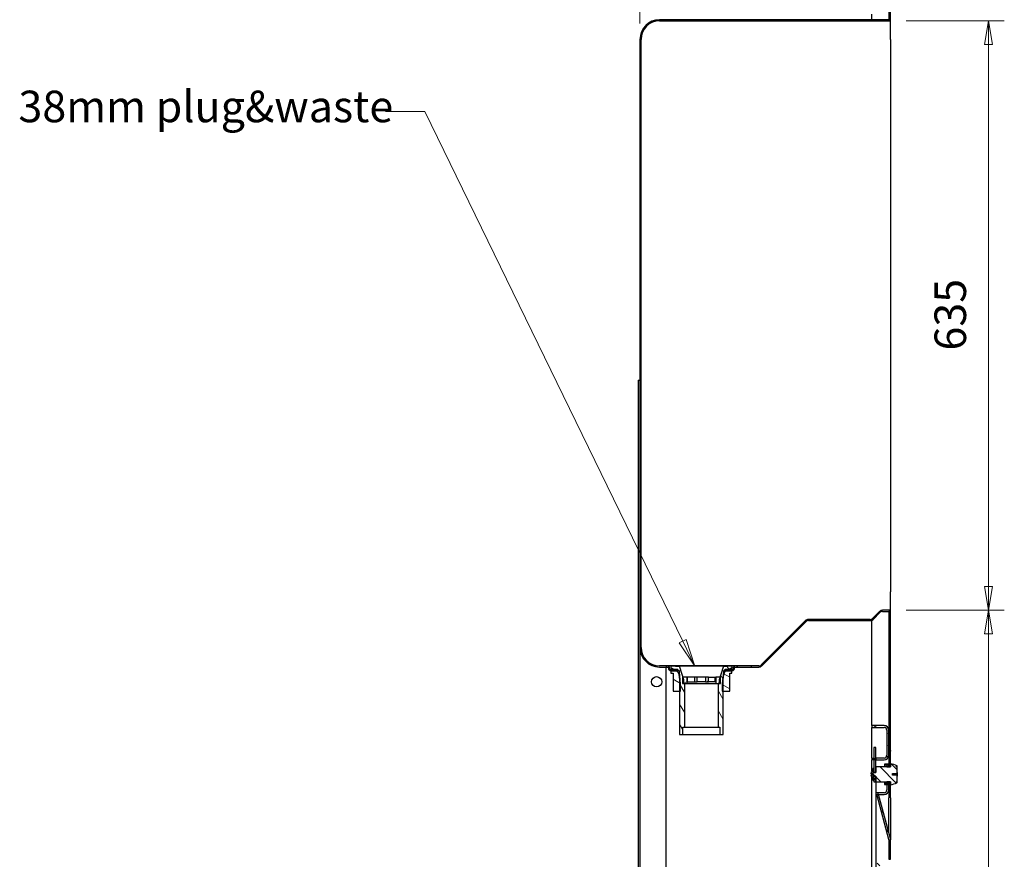
# Model space of a CAD drawing. Units: millimetres. Extents: x 8 to 145, y 13 to 154.
# Drawn here: x 8 to 71, y 51 to 104 of the extents above; entities that cross this region are included whole.
import ezdxf

# ---------------------------------------------------------------- set-up
doc = ezdxf.new("R2010")
doc.units = ezdxf.units.MM
for name, color, linetype, lineweight in [('Dimensions(DATA)', 7, 'Continuous', 18), ('Hatch', 179, 'Continuous', 9), ('Symbols(ISO)', 7, 'Continuous', 25), ('Visible Edges(DATA)', 7, 'Continuous', 25)]:
    doc.layers.add(name, color=color, linetype=linetype, lineweight=lineweight)
doc.styles.add('DATA layout', font='ARIAL.TTF')
pattern_1 = [(45, (0, 0), (-0.4490128, 0.4490128), [])]
pattern_2 = [(135.0002, (0, 0), (-0.449011, -0.4490145), [])]
pattern_3 = [(120.0002, (0, 0), (-0.549925, -0.3175017), [])]
pattern_4 = [(150.00025, (0, 0), (-0.3174976, -0.5499275), [])]
pattern_5 = [(60, (0, 0), (-0.549926, 0.3175), [])]

# ---------------------------------------------------------------- blocks, each defined once
blk = doc.blocks.new('Leader Text1')
at = {"layer": 'Symbols(ISO)', "color": 7, "linetype": 'Continuous', "lineweight": 18}
for p, q in [((33.859, 98.271), (31.359, 98.271)), ((50.199, 64.699), (33.859, 98.271)), ((50.424, 64.809), (49.974, 64.59)), ((49.974, 64.59), (50.965, 63.126)), ((50.199, 64.699), (50.965, 63.126)), ((50.965, 63.126), (50.424, 64.809))]:
    blk.add_line(p, q, dxfattribs=at)
at = {"layer": 'Symbols(ISO)', "color": 7, "linetype": 'Continuous', "lineweight": 18, "flags": 128}
blk.add_lwpolyline([(49.974, 64.59), (50.965, 63.126)], dxfattribs=at)
at = {"layer": 'Symbols(ISO)', "color": 7}
blk.add_solid([(49.974, 64.59), (50.965, 63.126), (50.424, 64.809), (49.974, 64.59)], dxfattribs=at)
at = {"layer": 'Symbols(ISO)', "color": 250, "insert": (8.101, 96.961), "char_height": 2, "attachment_point": 7, "style": 'DATA layout'}
blk.add_mtext('38mm plug&waste', dxfattribs=at)

msp = doc.modelspace()

# ---------------------------------------------------------------- hatches: boundary and pattern name
at = {"layer": 'Hatch'}
h = msp.add_hatch(dxfattribs=at)
h.set_pattern_fill('ANSI31', color=256, scale=5.08, style=0)
h.set_pattern_definition(pattern_1)
edge = h.paths.add_edge_path()
edge.add_ellipse((63.077, 13.719), major_axis=(0.176, 0), ratio=1, start_angle=270, end_angle=360)
edge.add_line((63.253, 13.719), (63.253, 14.483))
edge.add_line((63.253, 14.483), (63.253, 15.778))
edge.add_line((63.253, 15.778), (63.371, 15.778))
edge.add_line((63.371, 15.778), (63.371, 13.719))
edge.add_ellipse((63.077, 13.719), major_axis=(0, -0.294), ratio=1, start_angle=0, end_angle=90, ccw=False)
edge.add_line((63.077, 13.425), (62.489, 13.425))
edge.add_ellipse((62.489, 13.719), major_axis=(-0.294, 0), ratio=1, start_angle=0, end_angle=90, ccw=False)
edge.add_line((62.195, 13.719), (62.195, 14.189))
edge.add_line((62.195, 14.189), (62.312, 14.189))
edge.add_line((62.312, 14.189), (62.312, 13.719))
edge.add_ellipse((62.489, 13.719), major_axis=(0, -0.176), ratio=1, start_angle=270, end_angle=360)
edge.add_line((62.489, 13.542), (63.077, 13.542))
edge = h.paths.add_edge_path()
edge.add_ellipse((63.077, 107.248), major_axis=(0, 0.176), ratio=1, start_angle=270, end_angle=360)
edge.add_line((63.077, 107.425), (62.489, 107.425))
edge.add_ellipse((62.489, 107.248), major_axis=(-0.176, 0), ratio=1, start_angle=270, end_angle=360)
edge.add_line((62.312, 107.248), (62.312, 106.778))
edge.add_line((62.312, 106.778), (62.195, 106.778))
edge.add_line((62.195, 106.778), (62.195, 107.248))
edge.add_ellipse((62.489, 107.248), major_axis=(0, 0.294), ratio=1, start_angle=0, end_angle=90, ccw=False)
edge.add_line((62.489, 107.542), (63.077, 107.542))
edge.add_ellipse((63.077, 107.248), major_axis=(0.294, 0), ratio=1, start_angle=0, end_angle=90, ccw=False)
edge.add_line((63.371, 107.248), (63.371, 104.083))
edge.add_line((63.371, 104.083), (63.253, 104.083))
edge.add_line((63.253, 104.083), (63.253, 104.895))
edge.add_line((63.253, 104.895), (63.253, 106.483))
edge.add_line((63.253, 106.483), (63.253, 107.248))
h.paths.add_polyline_path([(63.371, 57.766), (63.371, 66.589), (63.253, 66.589), (63.253, 59.06), (63.253, 57.766)])
h = msp.add_hatch(dxfattribs=at)
h.set_pattern_fill('ANSI31', color=256, scale=5.08, angle=90.00021, style=0)
h.set_pattern_definition(pattern_2)
edge = h.paths.add_edge_path()
edge.add_ellipse((48.736, 102.836), major_axis=(-1.176, 0), ratio=1, start_angle=270, end_angle=360)
edge.add_line((47.559, 102.836), (47.559, 64.307))
edge.add_ellipse((48.736, 64.307), major_axis=(0, -1.176), ratio=1, start_angle=270, end_angle=360)
edge.add_line((48.736, 63.131), (49.236, 63.131))
edge.add_ellipse((49.236, 63.001), major_axis=(0.129, 0), ratio=1, start_angle=0, end_angle=90, ccw=False)
edge.add_line((49.365, 63.001), (49.365, 62.966))
edge.add_ellipse((49.424, 62.966), major_axis=(0, -0.0588), ratio=1, start_angle=270, end_angle=360)
edge.add_line((49.424, 62.907), (49.667, 62.907))
edge.add_line((49.667, 62.907), (49.883, 62.907))
edge.add_line((49.883, 62.907), (49.883, 62.883))
edge.add_line((49.883, 62.883), (49.883, 62.836))
edge.add_line((49.883, 62.836), (49.808, 62.836))
edge.add_line((49.808, 62.836), (49.442, 62.836))
edge.add_line((49.442, 62.836), (49.424, 62.836))
edge.add_ellipse((49.424, 62.966), major_axis=(-0.129, 0), ratio=1, start_angle=0, end_angle=90, ccw=False)
edge.add_line((49.295, 62.966), (49.295, 63.06))
edge.add_line((49.295, 63.06), (48.736, 63.06))
edge.add_ellipse((48.736, 64.307), major_axis=(-1.247, 0), ratio=1, start_angle=0, end_angle=90, ccw=False)
edge.add_line((47.489, 64.307), (47.489, 102.836))
edge.add_ellipse((48.736, 102.836), major_axis=(0, 1.247), ratio=1, start_angle=0, end_angle=90, ccw=False)
edge.add_line((48.736, 104.083), (63.253, 104.083))
edge.add_line((63.253, 104.083), (63.371, 104.083))
edge.add_line((63.371, 104.083), (63.371, 104.013))
edge.add_line((63.371, 104.013), (48.736, 104.013))
edge = h.paths.add_edge_path()
edge.add_line((63.371, 66.66), (62.868, 66.66))
edge.add_ellipse((62.868, 66.383), major_axis=(0, 0.276), ratio=1, start_angle=0, end_angle=45)
edge.add_line((62.673, 66.579), (62.226, 66.132))
edge.add_ellipse((62.08, 66.278), major_axis=(0.146, -0.146), ratio=1, start_angle=315, end_angle=360, ccw=False)
edge.add_line((62.08, 66.072), (58.162, 66.072))
edge.add_ellipse((58.162, 65.795), major_axis=(0, 0.276), ratio=1, start_angle=0, end_angle=45)
edge.add_line((57.967, 65.991), (55.167, 63.191))
edge.add_ellipse((55.021, 63.336), major_axis=(0.146, -0.146), ratio=1, start_angle=315, end_angle=360, ccw=False)
edge.add_line((55.021, 63.131), (53.53, 63.131))
edge.add_ellipse((53.53, 63.001), major_axis=(0, 0.129), ratio=1, start_angle=0, end_angle=90)
edge.add_line((53.4, 63.001), (53.4, 62.966))
edge.add_ellipse((53.342, 62.966), major_axis=(0.0588, 0), ratio=1, start_angle=270, end_angle=360, ccw=False)
edge.add_line((53.342, 62.907), (53.099, 62.907))
edge.add_line((53.099, 62.907), (52.883, 62.907))
edge.add_line((52.883, 62.907), (52.883, 62.883))
edge.add_line((52.883, 62.883), (52.883, 62.836))
edge.add_line((52.883, 62.836), (52.958, 62.836))
edge.add_line((52.958, 62.836), (53.324, 62.836))
edge.add_line((53.324, 62.836), (53.342, 62.836))
edge.add_ellipse((53.342, 62.966), major_axis=(0, -0.129), ratio=1, start_angle=0, end_angle=90)
edge.add_line((53.471, 62.966), (53.471, 63.06))
edge.add_line((53.471, 63.06), (55.021, 63.06))
edge.add_ellipse((55.021, 63.336), major_axis=(0, -0.276), ratio=1, start_angle=0, end_angle=45)
edge.add_line((55.217, 63.141), (58.017, 65.941))
edge.add_ellipse((58.162, 65.795), major_axis=(-0.146, 0.146), ratio=1, start_angle=315, end_angle=360, ccw=False)
edge.add_line((58.162, 66.001), (62.08, 66.001))
edge.add_ellipse((62.08, 66.278), major_axis=(0, -0.276), ratio=1, start_angle=0, end_angle=45)
edge.add_line((62.275, 66.082), (62.722, 66.529))
edge.add_ellipse((62.868, 66.383), major_axis=(-0.146, 0.146), ratio=1, start_angle=315, end_angle=360, ccw=False)
edge.add_line((62.868, 66.589), (63.253, 66.589))
edge.add_line((63.253, 66.589), (63.371, 66.589))
edge.add_line((63.371, 66.589), (63.371, 66.66))
h = msp.add_hatch(dxfattribs=at)
h.set_pattern_fill('ANSI31', color=256, scale=5.08, angle=75.00018, style=0)
h.set_pattern_definition(pattern_3)
edge = h.paths.add_edge_path()
edge.add_ellipse((49.967, 63.031), major_axis=(0.042, 0.0135), ratio=1, start_angle=0, end_angle=66.17211)
edge.add_line((49.972, 63.075), (49.49, 63.126))
edge.add_ellipse((49.486, 63.082), major_axis=(0.0046, 0.0439), ratio=1, start_angle=0, end_angle=96.00901)
edge.add_line((49.442, 63.082), (49.442, 63.041))
edge.add_ellipse((49.486, 63.041), major_axis=(-0.0441, 0), ratio=1, start_angle=0, end_angle=64.79888)
edge.add_line((49.467, 63.001), (49.667, 62.907))
edge.add_line((49.667, 62.907), (49.717, 62.883))
edge.add_line((49.717, 62.883), (49.763, 62.862))
edge.add_ellipse((49.613, 62.543), major_axis=(0.15, 0.319), ratio=1, start_angle=351.58711, end_angle=360, ccw=False)
edge.add_ellipse((49.613, 62.543), major_axis=(0.195, 0.294), ratio=1, start_angle=356.69187, end_angle=360, ccw=False)
edge.add_ellipse((49.613, 62.543), major_axis=(0.212, 0.282), ratio=1, start_angle=313.26234, end_angle=360, ccw=False)
edge.add_line((49.963, 62.581), (50, 62.248))
edge.add_line((50, 62.248), (50, 61.531))
edge.add_line((50, 61.531), (50, 58.778))
edge.add_line((50, 58.778), (50.206, 58.778))
edge.add_line((50.206, 58.778), (50.206, 59.248))
edge.add_line((50.206, 59.248), (50.324, 59.248))
edge.add_line((50.324, 59.248), (50.324, 62.013))
edge.add_line((50.324, 62.013), (50.265, 62.013))
edge.add_line((50.265, 62.013), (50.265, 62.248))
edge.add_line((50.265, 62.248), (50.208, 62.425))
edge.add_line((50.208, 62.425), (50.009, 63.045))
edge = h.paths.add_edge_path()
edge.add_ellipse((52.798, 63.031), major_axis=(-0.0046, 0.0439), ratio=1, start_angle=0, end_angle=66.17211)
edge.add_line((52.756, 63.045), (52.557, 62.425))
edge.add_line((52.557, 62.425), (52.5, 62.248))
edge.add_line((52.5, 62.248), (52.5, 62.013))
edge.add_line((52.5, 62.013), (52.442, 62.013))
edge.add_line((52.442, 62.013), (52.442, 59.248))
edge.add_line((52.442, 59.248), (52.559, 59.248))
edge.add_line((52.559, 59.248), (52.559, 58.778))
edge.add_line((52.559, 58.778), (52.765, 58.778))
edge.add_line((52.765, 58.778), (52.765, 61.531))
edge.add_line((52.765, 61.531), (52.765, 62.248))
edge.add_line((52.765, 62.248), (52.802, 62.581))
edge.add_ellipse((53.153, 62.543), major_axis=(-0.351, 0.039), ratio=1, start_angle=313.26234, end_angle=360, ccw=False)
edge.add_ellipse((53.153, 62.543), major_axis=(-0.212, 0.282), ratio=1, start_angle=356.69187, end_angle=360, ccw=False)
edge.add_ellipse((53.153, 62.543), major_axis=(-0.195, 0.294), ratio=1, start_angle=351.58711, end_angle=360, ccw=False)
edge.add_line((53.003, 62.862), (53.049, 62.883))
edge.add_line((53.049, 62.883), (53.099, 62.907))
edge.add_line((53.099, 62.907), (53.299, 63.001))
edge.add_ellipse((53.28, 63.041), major_axis=(0.0188, -0.0399), ratio=1, start_angle=0, end_angle=64.79888)
edge.add_line((53.324, 63.041), (53.324, 63.082))
edge.add_ellipse((53.28, 63.082), major_axis=(0.0441, 0), ratio=1, start_angle=0, end_angle=96.00901)
edge.add_line((53.275, 63.126), (52.794, 63.075))
h = msp.add_hatch(dxfattribs=at)
h.set_pattern_fill('ANSI31', color=256, scale=5.08, style=0)
h.set_pattern_definition(pattern_1)
h.paths.add_polyline_path([(53.324, 62.825), (53.324, 62.836), (53.324, 62.883), (53.049, 62.883), (52.883, 62.883), (52.853, 62.883), (52.853, 62.825), (52.941, 62.825), (53.309, 62.825)])
h.paths.add_polyline_path([(49.442, 62.883), (49.442, 62.836), (49.442, 62.825), (49.456, 62.825), (49.825, 62.825), (49.912, 62.825), (49.912, 62.883), (49.883, 62.883), (49.717, 62.883)])
h = msp.add_hatch(dxfattribs=at)
h.set_pattern_fill('ANSI31', color=256, scale=5.08, angle=105.00025, style=0)
h.set_pattern_definition(pattern_4)
h.paths.add_polyline_path([(53.309, 62.825), (52.941, 62.825), (52.853, 62.825), (52.78, 62.825), (52.78, 62.766), (52.706, 62.001), (52.706, 61.531), (52.765, 61.531), (53.177, 61.531), (53.177, 62.678), (53.309, 62.678)])
h.paths.add_polyline_path([(49.986, 62.825), (49.912, 62.825), (49.825, 62.825), (49.456, 62.825), (49.456, 62.678), (49.589, 62.678), (49.589, 61.531), (50, 61.531), (50.059, 61.531), (50.059, 62.001), (49.986, 62.766)])
h = msp.add_hatch(dxfattribs=at)
h.set_pattern_fill('ANSI31', color=256, scale=5.08, angle=-14.99998, style=0)
h.set_pattern_definition([(30, (0, 0), (-0.3175, 0.549926), [])])
h.paths.add_polyline_path([(50.942, 62.425), (50.942, 62.131), (51.118, 62.131), (51.118, 62.425)])
h.paths.add_polyline_path([(51.647, 62.131), (51.824, 62.131), (51.824, 62.425), (51.647, 62.425)])
h.paths.add_polyline_path([(52.589, 62.013), (52.589, 62.425), (52.557, 62.425), (52.295, 62.425), (52.295, 62.013), (52.442, 62.013), (52.5, 62.013)])
h.paths.add_polyline_path([(50.177, 62.425), (50.177, 62.013), (50.265, 62.013), (50.324, 62.013), (50.471, 62.013), (50.471, 62.425), (50.208, 62.425)])
h = msp.add_hatch(dxfattribs=at)
h.set_pattern_fill('ANSI31', color=256, scale=5.08, angle=105.00025, style=0)
h.set_pattern_definition(pattern_4)
edge = h.paths.add_edge_path()
edge.add_line((62.195, 59.354), (62.195, 59.236))
edge.add_line((62.195, 59.236), (62.959, 59.236))
edge.add_ellipse((62.959, 59.06), major_axis=(0, 0.176), ratio=1, start_angle=270, end_angle=360, ccw=False)
edge.add_line((63.136, 59.06), (63.136, 57.472))
edge.add_ellipse((62.959, 57.472), major_axis=(0.176, 0), ratio=1, start_angle=270, end_angle=360, ccw=False)
edge.add_line((62.959, 57.295), (62.43, 57.295))
edge.add_line((62.43, 57.295), (62.43, 57.178))
edge.add_line((62.43, 57.178), (62.959, 57.178))
edge.add_ellipse((62.959, 57.472), major_axis=(0, -0.294), ratio=1, start_angle=0, end_angle=90)
edge.add_line((63.253, 57.472), (63.253, 57.736))
edge.add_line((63.253, 57.736), (63.253, 57.766))
edge.add_line((63.253, 57.766), (63.253, 59.06))
edge.add_ellipse((62.959, 59.06), major_axis=(0.294, 0), ratio=1, start_angle=0, end_angle=90)
edge.add_line((62.959, 59.354), (62.195, 59.354))
h = msp.add_hatch(dxfattribs=at)
h.set_pattern_fill('ANSI31', color=256, scale=5.08, angle=14.99998, style=0)
h.set_pattern_definition(pattern_5)
h.paths.add_polyline_path([(62.312, 55.795), (62.43, 55.795), (62.43, 56.148), (62.43, 56.154), (62.312, 56.154), (62.312, 56.148)])
h.paths.add_polyline_path([(62.43, 57.972), (62.312, 57.972), (62.312, 56.383), (62.312, 56.378), (62.43, 56.378), (62.43, 56.383), (62.43, 56.736), (62.43, 57.178), (62.43, 57.295)])
h = msp.add_hatch(dxfattribs=at)
h.set_pattern_fill('ANSI31', color=256, scale=5.08, angle=90.00021, style=0)
h.set_pattern_definition(pattern_2)
h.paths.add_polyline_path([(63.371, 55.795), (63.253, 55.795), (63.253, 55.272), (63.253, 55.089), (63.371, 55.089), (63.371, 55.604)])
h.paths.add_polyline_path([(63.253, 56.736), (63.371, 56.736), (63.371, 56.928), (63.371, 57.736), (63.253, 57.736), (63.253, 57.472), (63.253, 56.913)])
edge = h.paths.add_edge_path()
edge.add_ellipse((63.077, 22.627), major_axis=(0.294, 0), ratio=1, start_angle=0, end_angle=15.12401)
edge.add_line((63.361, 22.704), (62.606, 25.495))
edge.add_line((62.606, 25.495), (62.493, 25.465))
edge.add_line((62.493, 25.465), (63.247, 22.673))
edge.add_ellipse((63.077, 22.627), major_axis=(0.17, 0.046), ratio=1, start_angle=344.87599, end_angle=360, ccw=False)
edge.add_line((63.253, 22.627), (63.253, 21.395))
edge.add_line((63.253, 21.395), (63.371, 21.395))
edge.add_line((63.371, 21.395), (63.371, 22.627))
edge = h.paths.add_edge_path()
edge.add_ellipse((63.077, 26.839), major_axis=(0.294, 0), ratio=1, start_angle=0, end_angle=15.12401)
edge.add_line((63.361, 26.915), (62.606, 29.707))
edge.add_line((62.606, 29.707), (62.493, 29.676))
edge.add_line((62.493, 29.676), (63.247, 26.885))
edge.add_ellipse((63.077, 26.839), major_axis=(0.17, 0.046), ratio=1, start_angle=344.87599, end_angle=360, ccw=False)
edge.add_line((63.253, 26.839), (63.253, 25.607))
edge.add_line((63.253, 25.607), (63.371, 25.607))
edge.add_line((63.371, 25.607), (63.371, 26.839))
edge = h.paths.add_edge_path()
edge.add_ellipse((63.077, 31.05), major_axis=(0.294, 0), ratio=1, start_angle=0, end_angle=15.12401)
edge.add_line((63.361, 31.127), (62.606, 33.919))
edge.add_line((62.606, 33.919), (62.493, 33.888))
edge.add_line((62.493, 33.888), (63.247, 31.096))
edge.add_ellipse((63.077, 31.05), major_axis=(0.17, 0.046), ratio=1, start_angle=344.87599, end_angle=360, ccw=False)
edge.add_line((63.253, 31.05), (63.253, 29.819))
edge.add_line((63.253, 29.819), (63.371, 29.819))
edge.add_line((63.371, 29.819), (63.371, 31.05))
edge = h.paths.add_edge_path()
edge.add_ellipse((63.077, 35.262), major_axis=(0.294, 0), ratio=1, start_angle=0, end_angle=15.12401)
edge.add_line((63.361, 35.339), (62.606, 38.131))
edge.add_line((62.606, 38.131), (62.493, 38.1))
edge.add_line((62.493, 38.1), (63.247, 35.308))
edge.add_ellipse((63.077, 35.262), major_axis=(0.17, 0.046), ratio=1, start_angle=344.87599, end_angle=360, ccw=False)
edge.add_line((63.253, 35.262), (63.253, 34.031))
edge.add_line((63.253, 34.031), (63.371, 34.031))
edge.add_line((63.371, 34.031), (63.371, 35.262))
edge = h.paths.add_edge_path()
edge.add_ellipse((63.077, 39.474), major_axis=(0.294, 0), ratio=1, start_angle=0, end_angle=15.12401)
edge.add_line((63.361, 39.551), (62.606, 42.342))
edge.add_line((62.606, 42.342), (62.493, 42.312))
edge.add_line((62.493, 42.312), (63.247, 39.52))
edge.add_ellipse((63.077, 39.474), major_axis=(0.17, 0.046), ratio=1, start_angle=344.87599, end_angle=360, ccw=False)
edge.add_line((63.253, 39.474), (63.253, 38.242))
edge.add_line((63.253, 38.242), (63.371, 38.242))
edge.add_line((63.371, 38.242), (63.371, 39.474))
edge = h.paths.add_edge_path()
edge.add_ellipse((63.077, 43.686), major_axis=(0.294, 0), ratio=1, start_angle=0, end_angle=15.12401)
edge.add_line((63.361, 43.762), (62.606, 46.554))
edge.add_line((62.606, 46.554), (62.493, 46.523))
edge.add_line((62.493, 46.523), (63.247, 43.732))
edge.add_ellipse((63.077, 43.686), major_axis=(0.17, 0.046), ratio=1, start_angle=344.87599, end_angle=360, ccw=False)
edge.add_line((63.253, 43.686), (63.253, 42.454))
edge.add_line((63.253, 42.454), (63.371, 42.454))
edge.add_line((63.371, 42.454), (63.371, 43.686))
edge = h.paths.add_edge_path()
edge.add_ellipse((63.077, 47.897), major_axis=(0.294, 0), ratio=1, start_angle=0, end_angle=15.12401)
edge.add_line((63.361, 47.974), (62.606, 50.766))
edge.add_line((62.606, 50.766), (62.493, 50.735))
edge.add_line((62.493, 50.735), (63.247, 47.943))
edge.add_ellipse((63.077, 47.897), major_axis=(0.17, 0.046), ratio=1, start_angle=344.87599, end_angle=360, ccw=False)
edge.add_line((63.253, 47.897), (63.253, 46.666))
edge.add_line((63.253, 46.666), (63.371, 46.666))
edge.add_line((63.371, 46.666), (63.371, 47.897))
edge = h.paths.add_edge_path()
edge.add_ellipse((63.077, 18.415), major_axis=(0.294, 0), ratio=1, start_angle=0, end_angle=15.12401)
edge.add_line((63.361, 18.492), (62.606, 21.283))
edge.add_line((62.606, 21.283), (62.493, 21.253))
edge.add_line((62.493, 21.253), (63.247, 18.461))
edge.add_ellipse((63.077, 18.415), major_axis=(0.17, 0.046), ratio=1, start_angle=344.87599, end_angle=360, ccw=False)
edge.add_line((63.253, 18.415), (63.253, 18.383))
edge.add_line((63.253, 18.383), (63.253, 16.716))
edge.add_line((63.253, 16.716), (63.253, 16.072))
edge.add_line((63.253, 16.072), (63.253, 15.807))
edge.add_line((63.253, 15.807), (63.371, 15.807))
edge.add_line((63.371, 15.807), (63.371, 18.415))
edge = h.paths.add_edge_path()
edge.add_line((62.606, 54.978), (62.493, 54.947))
edge.add_line((62.493, 54.947), (63.247, 52.155))
edge.add_ellipse((63.077, 52.109), major_axis=(0.17, 0.046), ratio=1, start_angle=344.87599, end_angle=360, ccw=False)
edge.add_line((63.253, 52.109), (63.253, 50.878))
edge.add_line((63.253, 50.878), (63.371, 50.878))
edge.add_line((63.371, 50.878), (63.371, 52.109))
edge.add_ellipse((63.077, 52.109), major_axis=(0.294, 0), ratio=1, start_angle=0, end_angle=15.12401)
edge.add_line((63.361, 52.186), (62.606, 54.978))
h = msp.add_hatch(dxfattribs=at)
h.set_pattern_fill('ANSI31', color=256, scale=5.08, angle=90.00021, style=0)
h.set_pattern_definition(pattern_2)
edge = h.paths.add_edge_path()
edge.add_ellipse((63.768, 55.751), major_axis=(0.0147, 0), ratio=1, start_angle=0, end_angle=90)
edge.add_line((63.768, 55.766), (63.724, 55.766))
edge.add_line((63.724, 55.766), (63.724, 55.783))
edge.add_line((63.724, 55.783), (63.768, 55.783))
edge.add_ellipse((63.768, 55.798), major_axis=(0, -0.0147), ratio=1, start_angle=0, end_angle=90)
edge.add_line((63.783, 55.798), (63.783, 56.148))
edge.add_ellipse((64.059, 56.25), major_axis=(-0.276, -0.102), ratio=1, start_angle=348.15462, end_angle=360, ccw=False)
edge.add_line((63.768, 56.207), (63.489, 56.207))
edge.add_line((63.489, 56.207), (63.489, 56.325))
edge.add_line((63.489, 56.325), (63.768, 56.325))
edge.add_ellipse((64.059, 56.282), major_axis=(-0.291, 0.043), ratio=1, start_angle=348.15462, end_angle=360, ccw=False)
edge.add_line((63.783, 56.383), (63.783, 56.733))
edge.add_ellipse((63.768, 56.733), major_axis=(0.0147, 0), ratio=1, start_angle=0, end_angle=90)
edge.add_line((63.768, 56.748), (63.724, 56.748))
edge.add_line((63.724, 56.748), (63.724, 56.766))
edge.add_line((63.724, 56.766), (63.768, 56.766))
edge.add_ellipse((63.768, 56.781), major_axis=(0, -0.0147), ratio=1, start_angle=0, end_angle=90)
edge.add_line((63.783, 56.781), (63.783, 56.786))
edge.add_ellipse((63.768, 56.786), major_axis=(0.0147, 0), ratio=1, start_angle=0, end_angle=62.02026)
edge.add_ellipse((63.223, 55.76), major_axis=(0.552, 1.039), ratio=1, start_angle=0, end_angle=20.75308)
edge.add_line((63.371, 56.928), (63.371, 56.736))
edge.add_line((63.371, 56.736), (63.253, 56.736))
edge.add_line((63.253, 56.736), (63.136, 56.736))
edge.add_line((63.136, 56.736), (62.43, 56.736))
edge.add_line((62.43, 56.736), (62.43, 56.383))
edge.add_line((62.43, 56.383), (62.312, 56.383))
edge.add_line((62.312, 56.383), (62.297, 56.383))
edge.add_line((62.297, 56.383), (62.297, 56.633))
edge.add_line((62.297, 56.633), (62.253, 56.633))
edge.add_line((62.253, 56.633), (62.253, 56.589))
edge.add_ellipse((63.008, 56.132), major_axis=(-0.754, 0.458), ratio=1, start_angle=0, end_angle=10.63226)
edge.add_line((62.182, 56.442), (62.253, 56.442))
edge.add_line((62.253, 56.442), (62.253, 56.089))
edge.add_line((62.253, 56.089), (62.182, 56.089))
edge.add_ellipse((63.008, 56.4), major_axis=(-0.826, -0.31), ratio=1, start_angle=0, end_angle=10.63226)
edge.add_line((62.253, 55.942), (62.253, 55.898))
edge.add_line((62.253, 55.898), (62.297, 55.898))
edge.add_line((62.297, 55.898), (62.297, 56.148))
edge.add_line((62.297, 56.148), (62.312, 56.148))
edge.add_line((62.312, 56.148), (62.43, 56.148))
edge.add_line((62.43, 56.148), (62.43, 55.795))
edge.add_line((62.43, 55.795), (63.136, 55.795))
edge.add_line((63.136, 55.795), (63.253, 55.795))
edge.add_line((63.253, 55.795), (63.371, 55.795))
edge.add_line((63.371, 55.795), (63.371, 55.604))
edge.add_ellipse((63.223, 56.771), major_axis=(0.148, -1.167), ratio=1, start_angle=0, end_angle=20.75308)
edge.add_ellipse((63.768, 55.745), major_axis=(0.0069, -0.013), ratio=1, start_angle=0, end_angle=62.02026)
edge.add_line((63.783, 55.745), (63.783, 55.751))
h = msp.add_hatch(dxfattribs=at)
h.set_pattern_fill('ANSI31', color=256, scale=5.08, angle=14.99998, style=0)
h.set_pattern_definition(pattern_5)
h.paths.add_polyline_path([(63.253, 56.913), (63.136, 56.913), (63.136, 56.854), (63.136, 56.736), (63.253, 56.736)])
edge = h.paths.add_edge_path()
edge.add_line((62.43, 55.095), (62.43, 54.978))
edge.add_line((62.43, 54.978), (62.959, 54.978))
edge.add_ellipse((62.959, 55.272), major_axis=(0, -0.294), ratio=1, start_angle=0, end_angle=90)
edge.add_line((63.253, 55.272), (63.253, 55.795))
edge.add_line((63.253, 55.795), (63.136, 55.795))
edge.add_line((63.136, 55.795), (63.136, 55.678))
edge.add_line((63.136, 55.678), (63.136, 55.619))
edge.add_line((63.136, 55.619), (63.136, 55.272))
edge.add_ellipse((62.959, 55.272), major_axis=(0.176, 0), ratio=1, start_angle=270, end_angle=360, ccw=False)
edge.add_line((62.959, 55.095), (62.43, 55.095))
h = msp.add_hatch(dxfattribs=at)
h.set_pattern_fill('ANSI31', color=256, scale=5.08, angle=75.00018, style=0)
h.set_pattern_definition(pattern_3)
edge = h.paths.add_edge_path()
edge.add_line((63.209, 56.854), (63.224, 56.869))
edge.add_line((63.224, 56.869), (63.224, 56.907))
edge.add_ellipse((63.092, 56.907), major_axis=(0.131, 0), ratio=1, start_angle=0, end_angle=2.56443)
edge.add_line((63.224, 56.913), (62.989, 56.913))
edge.add_ellipse((63.12, 56.907), major_axis=(-0.131, 0.006), ratio=1, start_angle=0, end_angle=2.56443)
edge.add_line((62.989, 56.907), (62.989, 56.869))
edge.add_line((62.989, 56.869), (63.003, 56.854))
edge.add_line((63.003, 56.854), (63.136, 56.854))
edge.add_line((63.136, 56.854), (63.209, 56.854))
edge = h.paths.add_edge_path()
edge.add_line((63.224, 55.663), (63.209, 55.678))
edge.add_line((63.209, 55.678), (63.136, 55.678))
edge.add_line((63.136, 55.678), (63.003, 55.678))
edge.add_line((63.003, 55.678), (62.989, 55.663))
edge.add_line((62.989, 55.663), (62.989, 55.625))
edge.add_ellipse((63.12, 55.625), major_axis=(-0.131, 0), ratio=1, start_angle=0, end_angle=2.56443)
edge.add_line((62.989, 55.619), (63.136, 55.619))
edge.add_line((63.136, 55.619), (63.224, 55.619))
edge.add_ellipse((63.092, 55.625), major_axis=(0.131, -0.006), ratio=1, start_angle=0, end_angle=2.56443)
edge.add_line((63.224, 55.625), (63.224, 55.663))

# ---------------------------------------------------------------- linework, layer by layer
at = {"layer": 'Dimensions(DATA)', "color": 250, "linetype": 'Continuous', "lineweight": 18}
for p, q in [((47.489, 103.836), (47.489, 113.134)), ((64.371, 104.013), (70.58, 104.013)), ((69.58, 104.013), (69.33, 102.513)), ((69.58, 102.513), (69.58, 104.013)), ((69.83, 102.513), (69.58, 104.013)), ((69.33, 102.513), (69.83, 102.513)), ((69.58, 102.513), (69.58, 68.16)), ((69.33, 68.16), (69.58, 66.66)), ((69.83, 68.16), (69.33, 68.16)), ((69.58, 68.16), (69.58, 66.66)), ((69.58, 66.66), (69.83, 68.16)), ((64.371, 66.66), (70.58, 66.66)), ((64.371, 66.66), (70.58, 66.66)), ((69.58, 66.66), (69.33, 65.16)), ((69.58, 65.16), (69.58, 66.66)), ((69.83, 65.16), (69.58, 66.66)), ((69.33, 65.16), (69.83, 65.16)), ((69.58, 14.925), (69.58, 65.16))]:
    msp.add_line(p, q, dxfattribs=at)
at = {"layer": 'Dimensions(DATA)', "color": 250, "linetype": 'Continuous', "lineweight": 18, "flags": 128}
for points in [[(69.83, 102.513), (69.58, 104.013)], [(69.33, 68.16), (69.58, 66.66)], [(69.83, 65.16), (69.58, 66.66)]]:
    msp.add_lwpolyline(points, dxfattribs=at)
at = {"layer": 'Dimensions(DATA)', "color": 250}
for points in [[(69.83, 102.513), (69.58, 104.013), (69.33, 102.513), (69.83, 102.513)], [(69.33, 68.16), (69.58, 66.66), (69.83, 68.16), (69.33, 68.16)], [(69.83, 65.16), (69.58, 66.66), (69.33, 65.16), (69.83, 65.16)]]:
    msp.add_solid(points, dxfattribs=at)
at = {"layer": 'Visible Edges(DATA)'}
for p, q in [((63.253, 107.248), (63.253, 104.083)), ((63.371, 104.083), (63.371, 107.248)), ((62.195, 104.083), (62.195, 104.425)), ((63.371, 104.083), (48.736, 104.083)), ((48.736, 104.013), (63.371, 104.013)), ((63.253, 104.083), (63.371, 104.083)), ((63.371, 104.013), (63.371, 104.083)), ((63.371, 103.673), (63.371, 104.013)), ((63.371, 103.663), (63.371, 103.673)), ((63.371, 102.836), (63.371, 103.663)), ((47.489, 102.836), (47.489, 64.307)), ((47.559, 64.307), (47.559, 102.836)), ((63.371, 102.836), (63.371, 67.836)), ((47.371, 81.248), (47.371, 80.954)), ((47.371, 81.248), (47.489, 81.248)), ((47.371, 80.954), (47.371, 16.836)), ((63.371, 67.009), (63.371, 67.836)), ((63.371, 67.009), (63.371, 67)), ((63.371, 66.66), (63.371, 67)), ((62.673, 66.579), (62.226, 66.132)), ((62.275, 66.082), (62.722, 66.529)), ((63.371, 66.66), (62.868, 66.66)), ((62.868, 66.589), (63.371, 66.589)), ((63.371, 66.589), (63.253, 66.589)), ((63.253, 66.589), (63.253, 57.766)), ((63.371, 66.589), (63.371, 66.66)), ((63.371, 57.766), (63.371, 66.589)), ((57.967, 65.991), (55.167, 63.191)), ((55.217, 63.141), (58.017, 65.941)), ((62.08, 66.072), (58.162, 66.072)), ((58.162, 66.001), (62.08, 66.001)), ((62.109, 66.003), (62.109, 66.001)), ((62.109, 66.003), (62.109, 66.001)), ((62.195, 59.354), (62.195, 66.02)), ((62.255, 66.061), (62.254, 66.063)), ((62.254, 66.063), (62.255, 66.061)), ((47.489, 64.307), (47.489, 17.307)), ((49.236, 63.131), (48.736, 63.131)), ((48.736, 63.06), (49.295, 63.06)), ((49.136, 63.06), (49.136, 17.307)), ((53.53, 63.131), (49.236, 63.131)), ((49.295, 63.06), (49.295, 62.966)), ((49.442, 63.082), (49.442, 63.041)), ((53.28, 63.126), (49.486, 63.126)), ((49.972, 63.075), (49.49, 63.126)), ((50.265, 62.248), (50.009, 63.045)), ((52.756, 63.045), (52.5, 62.248)), ((53.275, 63.126), (52.794, 63.075)), ((53.324, 63.041), (53.324, 63.082)), ((53.471, 62.966), (53.471, 63.06)), ((53.471, 63.06), (55.021, 63.06)), ((55.021, 63.131), (53.53, 63.131)), ((49.365, 62.966), (49.365, 63.001)), ((49.883, 62.907), (49.424, 62.907)), ((49.424, 62.836), (49.883, 62.836)), ((49.442, 62.883), (49.442, 62.825)), ((49.912, 62.883), (49.442, 62.883)), ((49.442, 62.825), (49.912, 62.825)), ((49.986, 62.825), (49.456, 62.825)), ((49.456, 62.825), (49.456, 62.678)), ((49.456, 62.678), (49.589, 62.678)), ((49.467, 63.001), (49.763, 62.862)), ((49.589, 62.678), (49.589, 61.531)), ((49.883, 62.836), (49.883, 62.907)), ((49.912, 62.825), (49.912, 62.883)), ((49.963, 62.581), (50, 62.248)), ((49.986, 62.766), (49.986, 62.825)), ((50.059, 62.001), (49.986, 62.766)), ((50.177, 62.425), (50.177, 62.013)), ((50.471, 62.425), (50.177, 62.425)), ((50.471, 62.013), (50.471, 62.425)), ((50.51, 62.425), (50.471, 62.425)), ((50.942, 62.425), (50.51, 62.425)), ((50.51, 62.131), (50.51, 62.425)), ((50.942, 62.425), (50.942, 62.131)), ((51.118, 62.425), (50.942, 62.425)), ((51.118, 62.131), (51.118, 62.425)), ((51.647, 62.425), (51.118, 62.425)), ((51.824, 62.425), (51.647, 62.425)), ((51.647, 62.425), (51.647, 62.131)), ((51.824, 62.131), (51.824, 62.425)), ((51.824, 62.425), (52.255, 62.425)), ((52.255, 62.131), (52.255, 62.425)), ((52.255, 62.425), (52.295, 62.425)), ((52.589, 62.425), (52.295, 62.425)), ((52.295, 62.425), (52.295, 62.013)), ((52.589, 62.013), (52.589, 62.425)), ((52.78, 62.766), (52.706, 62.001)), ((52.765, 62.248), (52.802, 62.581)), ((53.309, 62.825), (52.78, 62.825)), ((52.78, 62.825), (52.78, 62.766)), ((53.324, 62.883), (52.853, 62.883)), ((52.853, 62.883), (52.853, 62.825)), ((52.853, 62.825), (53.324, 62.825)), ((53.342, 62.907), (52.883, 62.907)), ((52.883, 62.907), (52.883, 62.836)), ((52.883, 62.836), (53.342, 62.836)), ((53.003, 62.862), (53.299, 63.001)), ((53.177, 61.531), (53.177, 62.678)), ((53.177, 62.678), (53.309, 62.678)), ((53.309, 62.678), (53.309, 62.825)), ((53.324, 62.825), (53.324, 62.883)), ((53.4, 63.001), (53.4, 62.966)), ((50, 62.248), (50, 58.778)), ((50.059, 61.531), (50.059, 62.001)), ((50.177, 62.013), (50.471, 62.013)), ((50.265, 62.013), (50.265, 62.248)), ((50.324, 62.013), (50.265, 62.013)), ((50.324, 59.248), (50.324, 62.013)), ((50.471, 62.013), (52.295, 62.013)), ((50.51, 62.131), (50.942, 62.131)), ((50.942, 62.131), (51.118, 62.131)), ((51.647, 62.131), (51.118, 62.131)), ((51.647, 62.131), (51.824, 62.131)), ((52.255, 62.131), (51.824, 62.131)), ((52.295, 62.013), (52.589, 62.013)), ((52.5, 62.013), (52.442, 62.013)), ((52.442, 62.013), (52.442, 59.248)), ((52.5, 62.248), (52.5, 62.013)), ((52.706, 62.001), (52.706, 61.531)), ((52.765, 58.778), (52.765, 62.248)), ((49.589, 61.531), (50.059, 61.531)), ((52.706, 61.531), (53.177, 61.531)), ((62.195, 59.354), (62.195, 59.236)), ((62.959, 59.354), (62.195, 59.354)), ((50, 58.778), (50.206, 58.778)), ((50.206, 58.778), (50.206, 59.248)), ((50.206, 59.248), (50.324, 59.248)), ((50.206, 58.778), (52.559, 58.778)), ((50.324, 59.248), (52.442, 59.248)), ((52.442, 59.248), (52.559, 59.248)), ((52.559, 59.248), (52.559, 58.778)), ((52.559, 58.778), (52.765, 58.778)), ((62.195, 59.236), (62.959, 59.236)), ((62.195, 57.295), (62.195, 59.236)), ((63.136, 59.06), (63.136, 57.472)), ((63.253, 57.472), (63.253, 59.06)), ((62.43, 57.972), (62.312, 57.972)), ((62.312, 57.972), (62.312, 56.378)), ((62.43, 56.378), (62.43, 57.972)), ((63.253, 57.766), (63.371, 57.766)), ((63.371, 57.736), (63.253, 57.736)), ((63.253, 57.736), (63.253, 56.736)), ((63.371, 57.766), (63.371, 57.736)), ((63.371, 56.736), (63.371, 57.736)), ((62.195, 57.295), (62.312, 57.295)), ((62.195, 57.295), (62.195, 57.178)), ((62.312, 57.178), (62.195, 57.178)), ((62.195, 56.474), (62.195, 57.178)), ((62.959, 57.295), (62.43, 57.295)), ((62.43, 57.295), (62.43, 57.178)), ((62.43, 57.178), (62.959, 57.178)), ((63.224, 56.913), (62.989, 56.913)), ((62.989, 56.907), (62.989, 56.869)), ((62.989, 56.869), (63.003, 56.854)), ((62.989, 56.869), (62.989, 56.736)), ((63.003, 56.854), (63.209, 56.854)), ((63.003, 56.736), (63.003, 56.854)), ((63.253, 56.913), (63.136, 56.913)), ((63.136, 56.913), (63.136, 56.736)), ((63.209, 56.854), (63.224, 56.869)), ((63.224, 56.869), (63.224, 56.907)), ((63.253, 56.736), (63.253, 56.913)), ((63.371, 56.928), (63.371, 56.736)), ((63.783, 56.781), (63.783, 56.786)), ((62.253, 56.295), (62.143, 56.295)), ((62.143, 56.236), (62.253, 56.236)), ((62.182, 56.442), (62.253, 56.442)), ((62.297, 56.633), (62.253, 56.633)), ((62.253, 56.633), (62.253, 56.589)), ((62.253, 56.442), (62.253, 56.089)), ((62.297, 56.383), (62.297, 56.633)), ((62.43, 56.383), (62.297, 56.383)), ((62.312, 56.378), (62.43, 56.378)), ((63.371, 56.736), (62.43, 56.736)), ((62.43, 56.736), (62.43, 56.383)), ((63.136, 56.736), (63.253, 56.736)), ((63.253, 56.736), (63.371, 56.736)), ((63.489, 56.207), (63.489, 56.325)), ((63.489, 56.325), (63.768, 56.325)), ((63.768, 56.207), (63.489, 56.207)), ((63.724, 56.748), (63.724, 56.766)), ((63.724, 56.766), (63.768, 56.766)), ((63.768, 56.748), (63.724, 56.748)), ((63.783, 56.733), (63.783, 56.781)), ((63.783, 56.383), (63.783, 56.733)), ((63.783, 56.383), (63.783, 56.325)), ((63.783, 56.325), (63.783, 56.207)), ((63.783, 56.207), (63.783, 56.148)), ((62.253, 56.089), (62.182, 56.089)), ((62.195, 16.542), (62.195, 56.058)), ((62.253, 55.942), (62.253, 55.898)), ((62.253, 55.898), (62.297, 55.898)), ((62.297, 55.898), (62.297, 56.148)), ((62.297, 56.148), (62.43, 56.148)), ((62.43, 56.154), (62.312, 56.154)), ((62.312, 56.154), (62.312, 55.795)), ((62.312, 55.795), (62.43, 55.795)), ((62.43, 55.795), (62.43, 56.154)), ((62.43, 56.148), (62.43, 55.795)), ((62.43, 55.795), (63.371, 55.795)), ((62.43, 55.795), (62.43, 55.095)), ((62.989, 55.795), (62.989, 55.663)), ((63.003, 55.678), (62.989, 55.663)), ((62.989, 55.663), (62.989, 55.625)), ((62.989, 55.619), (63.224, 55.619)), ((63.003, 55.678), (63.003, 55.795)), ((63.209, 55.678), (63.003, 55.678)), ((63.253, 55.795), (63.136, 55.795)), ((63.136, 55.795), (63.136, 55.272)), ((63.224, 55.663), (63.209, 55.678)), ((63.224, 55.625), (63.224, 55.663)), ((63.371, 55.795), (63.253, 55.795)), ((63.253, 55.795), (63.253, 55.089)), ((63.253, 55.272), (63.253, 55.795)), ((63.371, 55.795), (63.371, 55.604)), ((63.371, 55.089), (63.371, 55.795)), ((63.724, 55.766), (63.724, 55.783)), ((63.724, 55.783), (63.768, 55.783)), ((63.768, 55.766), (63.724, 55.766)), ((63.783, 55.798), (63.783, 56.148)), ((63.783, 55.751), (63.783, 55.798)), ((63.783, 55.745), (63.783, 55.751)), ((62.43, 55.095), (62.43, 54.978)), ((62.959, 55.095), (62.43, 55.095)), ((62.43, 54.978), (62.959, 54.978)), ((62.43, 54.978), (62.43, 21.236)), ((62.606, 54.978), (62.493, 54.947)), ((62.493, 54.947), (63.247, 52.155)), ((63.361, 52.186), (62.606, 54.978)), ((63.253, 55.089), (63.371, 55.089)), ((63.253, 55.089), (63.253, 54.766)), ((63.371, 54.766), (63.371, 55.089)), ((63.253, 52.583), (63.253, 54.766)), ((63.371, 54.766), (63.371, 52.109)), ((63.253, 52.109), (63.253, 50.878)), ((63.371, 50.878), (63.371, 52.109)), ((63.253, 50.878), (63.371, 50.878))]:
    msp.add_line(p, q, dxfattribs=at)
msp.add_circle((48.547, 62.131), 0.324, dxfattribs=at)
for centre, radius, start, end in [((48.736, 102.836), 1.247, 90, 180), ((48.736, 102.836), 1.176, 90, 180), ((62.868, 66.383), 0.276, 90, 135), ((62.868, 66.383), 0.206, 90, 135), ((58.162, 65.795), 0.276, 90, 135), ((58.162, 65.795), 0.206, 90, 135), ((62.08, 66.278), 0.206, 270, 315), ((62.08, 66.278), 0.276, 270, 315), ((62.109, 66.207), 0.206, 270, 315), ((48.736, 64.307), 1.247, 180, 270), ((48.736, 64.307), 1.176, 180, 270), ((49.236, 63.001), 0.129, 0, 90), ((49.486, 63.082), 0.0441, 83.99099, 180), ((49.486, 63.041), 0.0441, 180, 244.79888), ((49.967, 63.031), 0.0441, 17.81889, 83.99099), ((52.798, 63.031), 0.0441, 96.00901, 162.18111), ((53.28, 63.082), 0.0441, 0, 96.00901), ((53.28, 63.041), 0.0441, 295.20112, 0), ((53.53, 63.001), 0.129, 90, 180), ((55.021, 63.336), 0.206, 270, 315), ((55.021, 63.336), 0.276, 270, 315), ((49.424, 62.966), 0.129, 180, 270), ((49.424, 62.966), 0.0588, 180, 270), ((49.613, 62.543), 0.353, 6.34019, 64.79888), ((53.153, 62.543), 0.353, 115.20112, 173.65981), ((53.342, 62.966), 0.0588, 270, 0), ((53.342, 62.966), 0.129, 270, 0), ((62.959, 59.06), 0.294, 0, 90), ((62.959, 59.06), 0.176, 0, 90), ((62.959, 57.472), 0.176, 270, 0), ((62.959, 57.472), 0.294, 270, 0), ((63.12, 56.907), 0.131, 177.43557, 180), ((63.092, 56.907), 0.131, 0, 2.56443), ((63.223, 55.76), 1.176, 62.02026, 82.77334), ((63.768, 56.786), 0.0147, 0, 62.02026), ((63.008, 56.132), 0.882, 148.76759, 159.39985), ((63.768, 56.781), 0.0147, 270, 0), ((63.768, 56.733), 0.0147, 0, 90), ((64.059, 56.282), 0.294, 159.8014, 171.64678), ((64.059, 56.25), 0.294, 188.35322, 200.1986), ((63.008, 56.4), 0.882, 200.60015, 211.23241), ((63.12, 55.625), 0.131, 180, 182.56443), ((63.092, 55.625), 0.131, 357.43557, 0), ((63.223, 56.771), 1.176, 277.22666, 297.97974), ((63.768, 55.798), 0.0147, 270, 0), ((63.768, 55.751), 0.0147, 0, 90), ((63.768, 55.745), 0.0147, 297.97974, 0), ((62.959, 55.272), 0.294, 270, 0), ((62.959, 55.272), 0.176, 270, 0), ((63.077, 52.109), 0.176, 0, 15.12401), ((63.077, 52.109), 0.294, 0, 15.12401)]:
    msp.add_arc(centre, radius, start, end, dxfattribs=at)
for points, knots in [([(62.143, 56.295), (62.145, 56.309), (62.148, 56.323), (62.157, 56.362), (62.164, 56.386), (62.175, 56.421), (62.179, 56.432), (62.183, 56.442)], [4.0626324, 4.0626324, 4.0626324, 4.0626324, 4.1335794, 4.1335794, 4.2544881, 4.2544881, 4.3073631, 4.3073631, 4.3073631, 4.3073631]), ([(62.183, 56.089), (62.179, 56.1), (62.175, 56.11), (62.164, 56.145), (62.157, 56.17), (62.148, 56.208), (62.145, 56.222), (62.143, 56.236)], [3.7179782, 3.7179782, 3.7179782, 3.7179782, 3.7708532, 3.7708532, 3.8917619, 3.8917619, 3.9627089, 3.9627089, 3.9627089, 3.9627089]), ([(62.183, 56.236), (62.182, 56.246), (62.182, 56.256), (62.182, 56.275), (62.182, 56.285), (62.183, 56.295)], [3.82402893, 3.82402893, 3.82402893, 3.82402893, 3.87301348, 3.87301348, 3.92199804, 3.92199804, 3.92199804, 3.92199804]), ([(63.783, 56.325), (63.78, 56.325), (63.778, 56.325), (63.77, 56.325), (63.768, 56.325), (63.768, 56.325)], [1.3413259, 1.3413259, 1.3413259, 1.3413259, 1.3819711, 1.3819711, 1.5064446, 1.5064446, 1.5064446, 1.5064446]), ([(63.768, 56.207), (63.768, 56.207), (63.77, 56.207), (63.778, 56.207), (63.78, 56.207), (63.783, 56.207)], [1.5064446, 1.5064446, 1.5064446, 1.5064446, 1.630918, 1.630918, 1.6715632, 1.6715632, 1.6715632, 1.6715632])]:
    msp.add_open_spline(points, degree=3, knots=knots, dxfattribs=at)

# ---------------------------------------------------------------- block references
at = {"layer": 'Symbols(ISO)'}
msp.add_blockref('Leader Text1', (0, 0), dxfattribs=at)

# ---------------------------------------------------------------- texts
at = {"layer": 'Dimensions(DATA)', "color": 250, "insert": (68.78, 83.117), "char_height": 2, "attachment_point": 7, "rotation": 90, "style": 'DATA layout'}
msp.add_mtext('635', dxfattribs=at)

doc.saveas('drawing.dxf')
